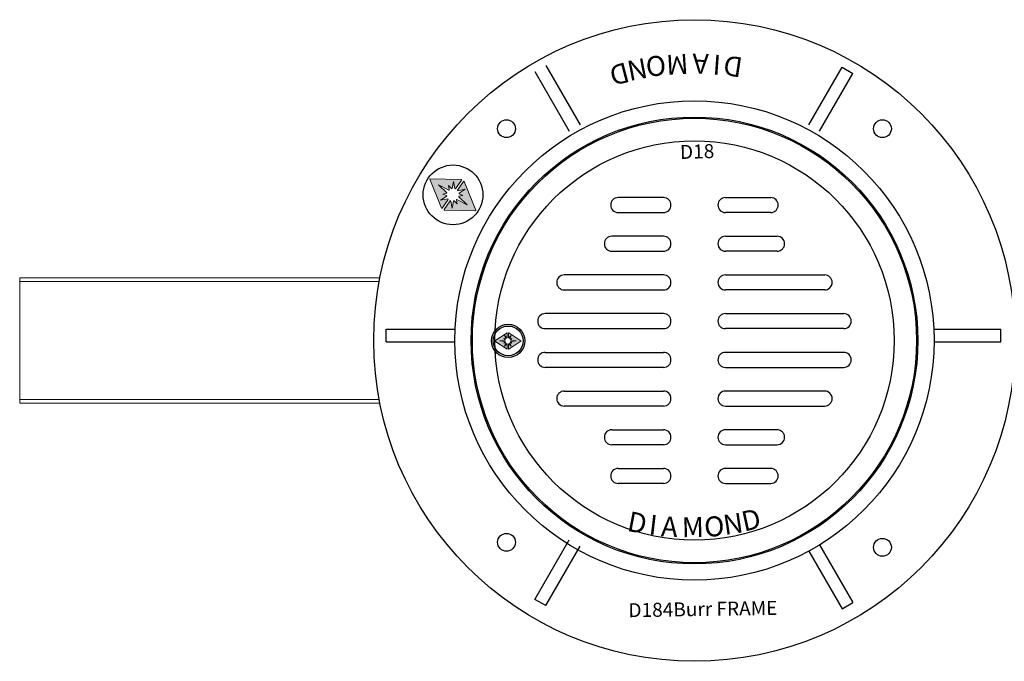
# Model space of a CAD drawing. Extents: x 8788 to 75828, y -18526 to 54855.
# Drawn here: x 39088 to 40341, y 28714 to 29530 of the extents above; entities that cross this region are included whole.
import ezdxf

# ---------------------------------------------------------------- set-up
doc = ezdxf.new("R2010")
doc.units = 0
doc.layers.get('0').update_dxf_attribs({"lineweight": 9})
doc.layers.add('DETAILS', color=7, linetype='Continuous')
doc.layers.add('Pipe', color=8, linetype='Continuous', lineweight=9)
doc.styles.add('2', font='swissc.ttf', dxfattribs={"height": 2})

msp = doc.modelspace()

# ---------------------------------------------------------------- hatches: boundary and pattern name
for points in [[(39653.63469, 29324.42655, 0.5969871519), (39652.77078, 29324.52118), (39645.16876, 29313.49229, -0.0272063748), (39645.72839, 29312.74446), (39654.72114, 29314.52525), (39647.02838, 29309.53905, -0.0238059382), (39647.13835, 29308.72904), (39651.98236, 29306.73719), (39646.8547, 29305.66996, -0.0217394648), (39646.62288, 29304.9603), (39657.56869, 29294.89239), (39644.26486, 29301.53933, -0.0217394648), (39643.68415, 29301.07017), (39644.51134, 29295.89836), (39640.92622, 29299.71657, -0.0238059382), (39640.13008, 29299.53112), (39638.20755, 29290.5676), (39636.67189, 29299.60544, -0.0272063748), (39635.77387, 29299.86234), (39628.17185, 29288.83345, 0.5969871519), (39628.56769, 29288.05976), (39667.98372, 29287.21265, 0.5390453868), (39668.45178, 29287.8917)], [(39710.31688, 29132.0559, 0.5969871519), (39709.95829, 29131.8626), (39709.95829, 29125.58367, -0.0272063748), (39710.37322, 29125.44392), (39713.37021, 29128.52353), (39711.72767, 29124.55263, -0.0238059382), (39711.9856, 29124.26927), (39714.38502, 29124.78916), (39712.68993, 29123.01316, -0.0217394648), (39712.78924, 29122.6776), (39719.6921, 29121.7038), (39712.78924, 29120.72999, -0.0217394648), (39712.68993, 29120.39443), (39714.38502, 29118.61844), (39711.9856, 29119.13832, -0.0238059382), (39711.72767, 29118.85496), (39713.37021, 29114.88406), (39710.37322, 29117.96367, -0.0272063748), (39709.95829, 29117.82392), (39709.95829, 29111.54499, 0.5969871519), (39710.31688, 29111.35169), (39725.75478, 29121.5105, 0.5390453868), (39725.75478, 29121.8971)]]:
    msp.add_hatch(color=256).paths.add_polyline_path(points)
at = {"layer": 'DETAILS', "true_color": 0x6ab4cd}
h = msp.add_hatch(color=143, dxfattribs=at)
h.set_gradient(color1=(102, 178, 204), one_color=1, tint=1, name='INVCURVED')
h.paths.add_polyline_path([(39620.80589, 29320.23236), (39634.10971, 29313.58542, -0.0217394648), (39634.69043, 29314.05458), (39633.86323, 29319.22639), (39637.44836, 29315.40818, -0.0238059382), (39638.24449, 29315.59363), (39640.16703, 29324.55715), (39641.70268, 29315.51931, -0.0272063748), (39642.60071, 29315.26241), (39650.20273, 29326.2913, 0.5969871519), (39649.80689, 29327.06499), (39610.39086, 29327.9121, 0.5390453868), (39609.92279, 29327.23304), (39624.73989, 29290.6982, 0.5969871519), (39625.60379, 29290.60357), (39633.20581, 29301.63246, -0.0272063748), (39632.64619, 29302.38029), (39623.65344, 29300.5995), (39631.3462, 29305.5857, -0.0238059382), (39631.23622, 29306.39571), (39626.39222, 29308.38756), (39631.51987, 29309.45479, -0.0217394648), (39631.75169, 29310.16444)])
h = msp.add_hatch(color=143, dxfattribs=at)
h.set_gradient(color1=(102, 178, 204), one_color=1, tint=1, name='INVCURVED')
h.paths.add_polyline_path([(39610.39086, 29327.9121, 0.5390453868), (39609.92279, 29327.23304), (39624.73989, 29290.6982, 0.5969871519), (39625.60379, 29290.60357), (39633.20581, 29301.63246, -0.0272063748), (39632.64619, 29302.38029), (39623.65344, 29300.5995), (39631.3462, 29305.5857, -0.0238059382), (39631.23622, 29306.39571), (39626.39222, 29308.38756), (39631.51987, 29309.45479, -0.0217394648), (39631.75169, 29310.16444), (39620.80589, 29320.23236), (39634.10971, 29313.58542, -0.0217394648), (39634.69043, 29314.05458), (39633.86323, 29319.22639), (39637.44836, 29315.40818, -0.0238059382), (39638.24449, 29315.59363), (39640.16703, 29324.55715), (39641.70268, 29315.51931, -0.0272063748), (39642.60071, 29315.26241), (39650.20273, 29326.2913, 0.5969871519), (39649.80689, 29327.06499)])
at = {"layer": 'DETAILS'}
h = msp.add_hatch(color=256, dxfattribs=at)
h.set_gradient(color1=(102, 178, 204), color2=(83, 169, 198), one_color=1, tint=0.55, name='HEMISPHERICAL')
h.paths.add_polyline_path([(39620.80589, 29320.23236), (39634.10971, 29313.58542, -0.0217394648), (39634.69043, 29314.05458), (39633.86323, 29319.22639), (39637.44836, 29315.40818, -0.0238059382), (39638.24449, 29315.59363), (39640.16703, 29324.55715), (39641.70268, 29315.51931, -0.0272063748), (39642.60071, 29315.26241), (39650.20273, 29326.2913, 0.5969871519), (39649.80689, 29327.06499), (39610.39086, 29327.9121, 0.5390453868), (39609.92279, 29327.23304), (39624.73989, 29290.6982, 0.5969871519), (39625.60379, 29290.60357), (39633.20581, 29301.63246, -0.0272063748), (39632.64619, 29302.38029), (39623.65344, 29300.5995), (39631.3462, 29305.5857, -0.0238059382), (39631.23622, 29306.39571), (39626.39222, 29308.38756), (39631.51987, 29309.45479, -0.0217394648), (39631.75169, 29310.16444)])
at = {"layer": 'DETAILS', "true_color": 0x6ab4cd}
h = msp.add_hatch(color=143, dxfattribs=at)
h.set_gradient(color1=(102, 178, 204), one_color=1, tint=1, name='INVCURVED')
h.paths.add_polyline_path([(39698.76244, 29121.7038), (39705.66529, 29122.6776, -0.0217394648), (39705.76461, 29123.01316), (39704.06951, 29124.78916), (39706.46893, 29124.26927, -0.0238059382), (39706.72686, 29124.55263), (39705.08432, 29128.52353), (39708.08132, 29125.44392, -0.0272063748), (39708.49625, 29125.58367), (39708.49625, 29131.8626, 0.5969871519), (39708.13765, 29132.0559), (39692.69975, 29121.8971, 0.5390453868), (39692.69975, 29121.5105), (39708.13765, 29111.35169, 0.5969871519), (39708.49625, 29111.54499), (39708.49625, 29117.82392, -0.0272063748), (39708.08132, 29117.96367), (39705.08432, 29114.88406), (39706.72686, 29118.85496, -0.0238059382), (39706.46893, 29119.13832), (39704.06951, 29118.61844), (39705.76461, 29120.39443, -0.0217394648), (39705.66529, 29120.72999)])
h = msp.add_hatch(color=143, dxfattribs=at)
h.set_gradient(color1=(102, 178, 204), one_color=1, tint=1, name='INVCURVED')
h.paths.add_polyline_path([(39692.69975, 29121.8971, 0.5390453868), (39692.69975, 29121.5105), (39708.13765, 29111.35169, 0.5969871519), (39708.49625, 29111.54499), (39708.49625, 29117.82392, -0.0272063748), (39708.08132, 29117.96367), (39705.08432, 29114.88406), (39706.72686, 29118.85496, -0.0238059382), (39706.46893, 29119.13832), (39704.06951, 29118.61844), (39705.76461, 29120.39443, -0.0217394648), (39705.66529, 29120.72999), (39698.76244, 29121.7038), (39705.66529, 29122.6776, -0.0217394648), (39705.76461, 29123.01316), (39704.06951, 29124.78916), (39706.46893, 29124.26927, -0.0238059382), (39706.72686, 29124.55263), (39705.08432, 29128.52353), (39708.08132, 29125.44392, -0.0272063748), (39708.49625, 29125.58367), (39708.49625, 29131.8626, 0.5969871519), (39708.13765, 29132.0559)])
at = {"layer": 'DETAILS'}
h = msp.add_hatch(color=256, dxfattribs=at)
h.set_gradient(color1=(102, 178, 204), color2=(83, 169, 198), one_color=1, tint=0.55, name='HEMISPHERICAL')
h.paths.add_polyline_path([(39698.76244, 29121.7038), (39705.66529, 29122.6776, -0.0217394648), (39705.76461, 29123.01316), (39704.06951, 29124.78916), (39706.46893, 29124.26927, -0.0238059382), (39706.72686, 29124.55263), (39705.08432, 29128.52353), (39708.08132, 29125.44392, -0.0272063748), (39708.49625, 29125.58367), (39708.49625, 29131.8626, 0.5969871519), (39708.13765, 29132.0559), (39692.69975, 29121.8971, 0.5390453868), (39692.69975, 29121.5105), (39708.13765, 29111.35169, 0.5969871519), (39708.49625, 29111.54499), (39708.49625, 29117.82392, -0.0272063748), (39708.08132, 29117.96367), (39705.08432, 29114.88406), (39706.72686, 29118.85496, -0.0238059382), (39706.46893, 29119.13832), (39704.06951, 29118.61844), (39705.76461, 29120.39443, -0.0217394648), (39705.66529, 29120.72999)])

# ---------------------------------------------------------------- linework, layer by layer
for p, q in [((39609.92279, 29327.23304), (39624.73989, 29290.6982)), ((39610.39086, 29327.9121), (39649.80689, 29327.06499)), ((39638.24449, 29315.59363), (39640.16703, 29324.55715)), ((39641.70268, 29315.51931), (39640.16703, 29324.55715)), ((39642.60071, 29315.26241), (39650.20273, 29326.2913)), ((39652.77078, 29324.52118), (39645.16876, 29313.49229)), ((39668.45178, 29287.8917), (39653.63469, 29324.42655)), ((39634.10971, 29313.58542), (39620.80589, 29320.23236)), ((39631.75169, 29310.16444), (39620.80589, 29320.23236)), ((39637.44836, 29315.40818), (39633.86323, 29319.22639)), ((39634.69043, 29314.05458), (39633.86323, 29319.22639)), ((39645.72839, 29312.74446), (39654.72114, 29314.52525)), ((39647.02838, 29309.53905), (39654.72114, 29314.52525)), ((39631.3462, 29305.5857), (39623.65344, 29300.5995)), ((39632.64619, 29302.38029), (39623.65344, 29300.5995)), ((39625.60379, 29290.60357), (39633.20581, 29301.63246)), ((39631.51987, 29309.45479), (39626.39222, 29308.38756)), ((39631.23622, 29306.39571), (39626.39222, 29308.38756)), ((39635.77387, 29299.86234), (39628.17185, 29288.83345)), ((39636.67189, 29299.60544), (39638.20755, 29290.5676)), ((39640.13008, 29299.53112), (39638.20755, 29290.5676)), ((39640.92622, 29299.71657), (39644.51134, 29295.89836)), ((39643.68415, 29301.07017), (39644.51134, 29295.89836)), ((39644.26486, 29301.53933), (39657.56869, 29294.89239)), ((39646.62288, 29304.9603), (39657.56869, 29294.89239)), ((39646.8547, 29305.66996), (39651.98236, 29306.73719)), ((39647.13835, 29308.72904), (39651.98236, 29306.73719)), ((39667.98372, 29287.21265), (39628.56769, 29288.05976)), ((39692.69975, 29121.8971), (39708.13765, 29132.0559)), ((39706.46893, 29124.26927), (39704.06951, 29124.78916)), ((39705.76461, 29123.01316), (39704.06951, 29124.78916)), ((39706.72686, 29124.55263), (39705.08432, 29128.52353)), ((39708.08132, 29125.44392), (39705.08432, 29128.52353)), ((39708.49625, 29125.58367), (39708.49625, 29131.8626)), ((39709.95829, 29131.8626), (39709.95829, 29125.58367)), ((39725.75478, 29121.8971), (39710.31688, 29132.0559)), ((39710.37322, 29125.44392), (39713.37021, 29128.52353)), ((39711.72767, 29124.55263), (39713.37021, 29128.52353)), ((39711.9856, 29124.26927), (39714.38502, 29124.78916)), ((39712.68993, 29123.01316), (39714.38502, 29124.78916)), ((39692.69975, 29121.5105), (39708.13765, 29111.35169)), ((39705.66529, 29122.6776), (39698.76244, 29121.7038)), ((39705.66529, 29120.72999), (39698.76244, 29121.7038)), ((39705.76461, 29120.39443), (39704.06951, 29118.61844)), ((39706.46893, 29119.13832), (39704.06951, 29118.61844)), ((39706.72686, 29118.85496), (39705.08432, 29114.88406)), ((39708.08132, 29117.96367), (39705.08432, 29114.88406)), ((39708.49625, 29111.54499), (39708.49625, 29117.82392)), ((39709.95829, 29117.82392), (39709.95829, 29111.54499)), ((39725.75478, 29121.5105), (39710.31688, 29111.35169)), ((39710.37322, 29117.96367), (39713.37021, 29114.88406)), ((39711.72767, 29118.85496), (39713.37021, 29114.88406)), ((39711.9856, 29119.13832), (39714.38502, 29118.61844)), ((39712.68993, 29120.39443), (39714.38502, 29118.61844)), ((39712.78924, 29122.6776), (39719.6921, 29121.7038)), ((39712.78924, 29120.72999), (39719.6921, 29121.7038))]:
    msp.add_line(p, q)
for centre, radius, start, end in [((39610.38025, 29327.41857), 0.49365, 88.76880683, 202.07553664), ((39649.79628, 29326.57145), 0.49365, 325.42217174, 88.76880683), ((39653.17723, 29324.24102), 0.49365, 22.07553664, 145.42217174), ((39639.79281, 29307.145), 8.58933, 126.44400446, 131.42553812), ((39639.79281, 29307.145), 8.58933, 100.38493635, 105.83982517), ((39639.79281, 29307.145), 8.58933, 70.91897324, 77.15267732), ((39638.58177, 29307.97975), 8.58933, 33.69166616, 39.92537023), ((39639.79281, 29307.145), 8.58933, 185.00451831, 190.45940713), ((39639.79281, 29307.145), 8.58933, 159.41880535, 164.40033901), ((39639.79281, 29307.145), 8.58933, 213.69166616, 219.92537023), ((39638.58177, 29307.97975), 8.58933, 250.91897324, 257.15267732), ((39638.58177, 29307.97975), 8.58933, 280.38493635, 285.83982517), ((39638.58177, 29307.97975), 8.58933, 306.44400446, 311.42553812), ((39638.58177, 29307.97975), 8.58933, 339.41880535, 344.40033901), ((39638.58177, 29307.97975), 8.58933, 5.00451831, 10.45940713), ((39625.19734, 29290.88373), 0.49365, 202.07553664, 325.42217174), ((39628.57829, 29288.5533), 0.49365, 145.42217174, 268.76880683), ((39667.99433, 29287.70618), 0.49365, 268.76880683, 22.07553664), ((39709.572, 29121.7038), 4.02625, 134.96276461, 140.41765343), ((39709.572, 29121.7038), 4.02625, 105.49680151, 111.73050558), ((39708.26485, 29131.8626), 0.2314, 0, 123.3466351), ((39710.18968, 29131.8626), 0.2314, 56.6533649, 180), ((39708.88253, 29121.7038), 4.02625, 68.26949442, 74.50319849), ((39708.88253, 29121.7038), 4.02625, 39.58234657, 45.03723539), ((39692.82695, 29121.7038), 0.2314, 123.3466351, 236.6533649), ((39709.572, 29121.7038), 4.02625, 161.02183273, 166.00336638), ((39709.572, 29121.7038), 4.02625, 193.99663362, 198.97816727), ((39709.572, 29121.7038), 4.02625, 219.58234657, 225.03723539), ((39709.572, 29121.7038), 4.02625, 248.26949442, 254.50319849), ((39708.26485, 29111.54499), 0.2314, 236.6533649, 0), ((39708.88253, 29121.7038), 4.02625, 285.49680151, 291.73050558), ((39710.18968, 29111.54499), 0.2314, 180, 303.3466351), ((39708.88253, 29121.7038), 4.02625, 314.96276461, 320.41765343), ((39708.88253, 29121.7038), 4.02625, 13.99663362, 18.97816727), ((39708.88253, 29121.7038), 4.02625, 341.02183273, 346.00336638), ((39725.62758, 29121.7038), 0.2314, 303.3466351, 56.6533649)]:
    msp.add_arc(centre, radius, start, end)
at = {"layer": 'DETAILS', "color": 7}
for p, q in [((39743.64776, 29464.15524), (39787.35569, 29388.45088)), ((39757.39591, 29472.09274), (39801.10385, 29396.38838)), ((40092.05232, 29396.38838), (40134.4849, 29469.88376)), ((40105.80048, 29388.45088), (40148.23306, 29461.94626)), ((40134.4849, 29469.88376), (40148.23306, 29461.94626)), ((39554.46559, 29136.48211), (39641.88146, 29136.48211)), ((39554.46559, 29120.60711), (39554.46559, 29136.48211)), ((40251.27472, 29136.48211), (40336.13987, 29136.48211)), ((40336.13987, 29120.60711), (40336.13987, 29136.48211)), ((39554.46559, 29120.60711), (39641.88146, 29120.60711)), ((40251.27472, 29120.60711), (40336.13987, 29120.60711)), ((39743.64776, 28792.93397), (39787.35569, 28868.63833)), ((39757.39591, 28784.99647), (39801.10385, 28860.70083)), ((40105.80048, 28862.28833), (40148.23306, 28788.79295)), ((40092.05232, 28854.35083), (40134.4849, 28780.85545)), ((39757.39591, 28784.99647), (39743.64776, 28792.93397)), ((40134.4849, 28780.85545), (40148.23306, 28788.79295))]:
    msp.add_line(p, q, dxfattribs=at)
at = {"layer": 'DETAILS', "color": 5}
for points in [[(39907.16245, 29303.96336), (39849.52245, 29303.96336)], [(39985.99372, 29303.96336), (40043.63372, 29303.96336)], [(39849.52245, 29284.91336), (39907.16245, 29284.91336)], [(40043.63372, 29284.91336), (39985.99372, 29284.91336)], [(39907.16245, 29254.75086), (39841.44245, 29254.75086)], [(39985.99372, 29254.75086), (40051.71372, 29254.75086)], [(39841.44245, 29235.70086), (39907.16245, 29235.70086)], [(40051.71372, 29235.70086), (39985.99372, 29235.70086)], [(39907.16245, 29205.53836), (39780.89245, 29205.53836)], [(39985.99372, 29205.53836), (40112.26372, 29205.53836)], [(39780.89245, 29186.48836), (39907.16245, 29186.48836)], [(40112.26372, 29186.48836), (39985.99372, 29186.48836)], [(39907.16245, 29156.32586), (39756.67245, 29156.32586)], [(39985.99372, 29156.32586), (40136.48372, 29156.32586)], [(39756.67245, 29137.27586), (39907.16245, 29137.27586)], [(40136.48372, 29137.27586), (39985.99372, 29137.27586)], [(39756.67245, 29107.11336), (39907.16245, 29107.11336)], [(40136.48372, 29107.11336), (39985.99372, 29107.11336)], [(39907.16245, 29088.06336), (39756.67245, 29088.06336)], [(39985.99372, 29088.06336), (40136.48372, 29088.06336)], [(39780.89245, 29057.90086), (39907.16245, 29057.90086)], [(40112.26372, 29057.90086), (39985.99372, 29057.90086)], [(39907.16245, 29038.85086), (39780.89245, 29038.85086)], [(39985.99372, 29038.85086), (40112.26372, 29038.85086)], [(39841.44245, 29008.68836), (39907.16245, 29008.68836)], [(40051.71372, 29008.68836), (39985.99372, 29008.68836)], [(39907.16245, 28989.63836), (39841.44245, 28989.63836)], [(39985.99372, 28989.63836), (40051.71372, 28989.63836)], [(39849.52245, 28959.47586), (39907.16245, 28959.47586)], [(40043.63372, 28959.47586), (39985.99372, 28959.47586)], [(39907.16245, 28940.42586), (39849.52245, 28940.42586)], [(39985.99372, 28940.42586), (40043.63372, 28940.42586)]]:
    msp.add_lwpolyline(points, dxfattribs=at)
at = {"layer": 'DETAILS'}
for radius in [407.9875, 282.575]:
    msp.add_circle((39946.57809, 29122.19461), radius, dxfattribs=at)
at = {"layer": 'DETAILS', "color": 5}
for radius in [304.8, 284.1625, 254]:
    msp.add_circle((39946.57809, 29122.19461), radius, dxfattribs=at)
at = {"layer": 'DETAILS', "color": 1}
for centre in [(39707.47644, 29391.55299), (40185.67974, 29391.55299), (39707.47644, 28865.53622), (40185.67974, 28859.18622)]:
    msp.add_circle(centre, 11.3552, dxfattribs=at)
at = {"layer": 'DETAILS', "color": 7}
for centre, radius in [((39639.41114, 29307.40808), 37.99285), ((39709.572, 29121.7038), 21.20368), ((39709.572, 29121.7038), 18.90659), ((39709.572, 29121.7038), 18.90659)]:
    msp.add_circle(centre, radius, dxfattribs=at)
at = {"layer": 'DETAILS', "color": 5}
for centre, start, end in [((39849.52245, 29294.43836), 90, 270), ((39907.16245, 29294.43836), 270, 90), ((39985.99372, 29294.43836), 90, 270), ((40043.63372, 29294.43836), 270, 90), ((39841.44245, 29245.22586), 90, 270), ((39907.16245, 29245.22586), 270, 90), ((39985.99372, 29245.22586), 90, 270), ((40051.71372, 29245.22586), 270, 90), ((39780.89245, 29196.01336), 90, 270), ((39907.16245, 29196.01336), 270, 90), ((39985.99372, 29196.01336), 90, 270), ((40112.26372, 29196.01336), 270, 90), ((39756.67245, 29146.80086), 90, 270), ((39907.16245, 29146.80086), 270, 90), ((39985.99372, 29146.80086), 90, 270), ((40136.48372, 29146.80086), 270, 90), ((39756.67245, 29097.58836), 90, 270), ((39907.16245, 29097.58836), 270, 90), ((39985.99372, 29097.58836), 90, 270), ((40136.48372, 29097.58836), 270, 90), ((39780.89245, 29048.37586), 90, 270), ((39907.16245, 29048.37586), 270, 90), ((39985.99372, 29048.37586), 90, 270), ((40112.26372, 29048.37586), 270, 90), ((39841.44245, 28999.16336), 90, 270), ((39907.16245, 28999.16336), 270, 90), ((39985.99372, 28999.16336), 90, 270), ((40051.71372, 28999.16336), 270, 90), ((39849.52245, 28949.95086), 90, 270), ((39907.16245, 28949.95086), 270, 90), ((39985.99372, 28949.95086), 90, 270), ((40043.63372, 28949.95086), 270, 90)]:
    msp.add_arc(centre, 9.525, start, end, dxfattribs=at)
at = {"layer": 'Pipe', "lineweight": 5}
for points in [[(39546.44997, 29042.49961), (39088.13867, 29042.49961), (39088.13867, 29201.88961), (39546.44997, 29201.88961)], [(39545.54342, 29047.19461), (39088.13867, 29047.19461), (39088.13867, 29197.19461), (39545.54342, 29197.19461)]]:
    msp.add_lwpolyline(points, dxfattribs=at)

# ---------------------------------------------------------------- texts
at = {"layer": 'DETAILS', "color": 7, "style": '2'}
for s, height, rotation, p in [('M', 25.4, 183.68530094, (39937.93474, 29486.95061, 0)), ('A', 25.4, 178.95789822, (39965.14423, 29486.7128, 0)), ('D', 25.4, 194.7122401, (39859.42542, 29476.37733, 0)), ('N', 25.4, 190.74971915, (39883.71187, 29481.78516, 0)), ('O', 25.4, 185.78198421, (39909.05914, 29485.30419, 0)), ('I', 25.4, 175.8654198, (39981.10281, 29485.06951, 0)), ('D', 25.4, 171.63973601, (40009.21985, 29481.67761, 0)), ('D18', 17.78, 1.88357679, (39928.46918, 29352.92655, 0)), ('D', 25.4, 349.17852529, (39859.74926, 28880.3082, 0)), ('I', 25.4, 353.40420909, (39887.6947, 28875.712, 0)), ('A', 25.4, 356.49668751, (39903.56799, 28873.38492, 0)), ('M', 25.4, 1.22409023, (39930.74218, 28871.97887, 0)), ('O', 25.4, 3.3207735, (39959.66185, 28872.38376, 0)), ('N', 25.4, 8.28850844, (39985.13684, 28874.81106, 0)), ('D', 25.4, 12.25102939, (40009.63312, 28879.17097, 0)), ('D184Burr FRAME', 17.78, 0.93034489, (39862.72114, 28770.26692, 0))]:
    msp.add_text(s, height=height, rotation=rotation, dxfattribs=at).set_placement(p)

doc.saveas('drawing.dxf')
